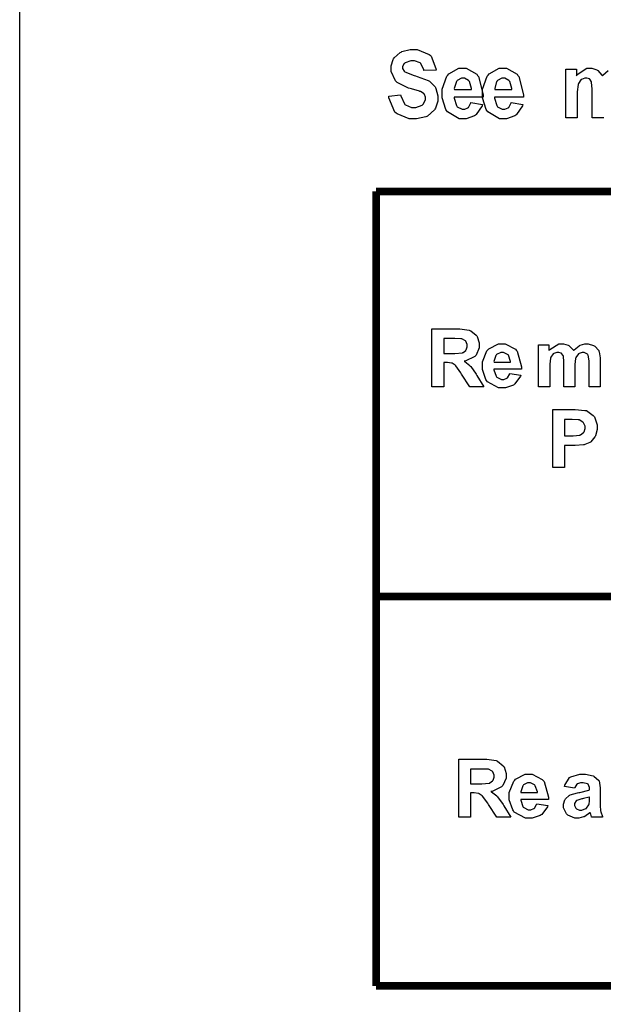
# Model space of a CAD drawing. Units: millimetres. Extents: x 0 to 420, y 0 to 297.
# Drawn here: x 229 to 244, y 111 to 137 of the extents above; entities that cross this region are included whole.
import ezdxf

# ---------------------------------------------------------------- set-up
doc = ezdxf.new("R2010")
doc.units = ezdxf.units.MM

msp = doc.modelspace()

# ---------------------------------------------------------------- linework, layer by layer
msp.add_line((228.673, 97.335), (228.673, 165.835))
at = {"color": 0}
for points in [[(238.358, 134.646), (238.671, 134.68), (238.675, 134.651), (238.77, 134.439), (238.784, 134.425), (238.798, 134.413), (238.96, 134.345), (239.015, 134.345), (239.073, 134.345), (239.234, 134.406), (239.248, 134.418), (239.26, 134.431), (239.325, 134.548), (239.325, 134.586), (239.325, 134.614), (239.298, 134.686), (239.292, 134.692), (239.287, 134.701), (239.191, 134.763), (239.178, 134.768), (239.168, 134.773), (238.956, 134.836), (238.923, 134.844), (238.88, 134.856), (238.581, 135.001), (238.565, 135.018), (238.54, 135.042), (238.419, 135.291), (238.419, 135.373), (238.419, 135.437), (238.474, 135.605), (238.486, 135.623), (238.497, 135.644), (238.661, 135.791), (238.683, 135.801), (238.704, 135.811), (238.923, 135.863), (238.996, 135.863), (239.108, 135.863), (239.418, 135.74), (239.444, 135.715), (239.469, 135.692), (239.599, 135.368), (239.601, 135.326), (239.28, 135.314), (239.276, 135.337), (239.204, 135.5), (239.193, 135.51), (239.181, 135.519), (239.038, 135.569), (238.992, 135.569), (238.936, 135.569), (238.787, 135.515), (238.774, 135.504), (238.766, 135.499), (238.723, 135.422), (238.723, 135.395), (238.723, 135.369), (238.764, 135.297), (238.773, 135.289), (238.782, 135.28), (239.025, 135.182), (239.065, 135.172), (239.103, 135.162), (239.39, 135.056), (239.409, 135.045), (239.427, 135.034), (239.573, 134.885), (239.584, 134.866), (239.594, 134.848), (239.646, 134.652), (239.646, 134.586), (239.646, 134.516), (239.584, 134.327), (239.572, 134.305), (239.558, 134.283), (239.379, 134.121), (239.357, 134.11), (239.333, 134.1), (239.091, 134.046), (239.011, 134.046), (238.895, 134.046), (238.577, 134.176), (238.551, 134.201), (238.523, 134.227), (238.363, 134.598), (238.358, 134.646)], [(240.516, 134.479), (240.819, 134.423), (240.809, 134.392), (240.655, 134.158), (240.634, 134.141), (240.612, 134.126), (240.393, 134.046), (240.32, 134.046), (240.208, 134.046), (239.899, 134.228), (239.875, 134.264), (239.856, 134.293), (239.762, 134.6), (239.762, 134.702), (239.762, 134.826), (239.886, 135.168), (239.911, 135.197), (239.935, 135.227), (240.2, 135.375), (240.29, 135.375), (240.39, 135.375), (240.667, 135.22), (240.692, 135.188), (240.717, 135.158), (240.834, 134.679), (240.834, 134.614), (240.075, 134.614), (240.075, 134.589), (240.136, 134.396), (240.148, 134.381), (240.159, 134.367), (240.282, 134.298), (240.323, 134.298), (240.352, 134.298), (240.434, 134.335), (240.443, 134.343), (240.451, 134.349), (240.512, 134.464), (240.516, 134.479)], [(241.574, 134.479), (241.877, 134.423), (241.868, 134.392), (241.713, 134.158), (241.693, 134.141), (241.671, 134.126), (241.451, 134.046), (241.378, 134.046), (241.267, 134.046), (240.957, 134.228), (240.934, 134.264), (240.914, 134.293), (240.82, 134.6), (240.82, 134.702), (240.82, 134.826), (240.945, 135.168), (240.969, 135.197), (240.994, 135.227), (241.259, 135.375), (241.348, 135.375), (241.449, 135.375), (241.726, 135.22), (241.751, 135.188), (241.775, 135.158), (241.892, 134.679), (241.892, 134.614), (241.133, 134.614), (241.133, 134.589), (241.194, 134.396), (241.206, 134.381), (241.217, 134.367), (241.34, 134.298), (241.381, 134.298), (241.41, 134.298), (241.493, 134.335), (241.501, 134.343), (241.509, 134.349), (241.57, 134.464), (241.574, 134.479)], [(240.534, 134.819), (240.532, 134.844), (240.476, 135.03), (240.465, 135.042), (240.454, 135.056), (240.344, 135.118), (240.308, 135.118), (240.266, 135.118), (240.155, 135.051), (240.144, 135.037), (240.133, 135.025), (240.08, 134.843), (240.081, 134.819), (240.534, 134.819)], [(241.592, 134.819), (241.591, 134.844), (241.534, 135.03), (241.523, 135.042), (241.512, 135.056), (241.402, 135.118), (241.366, 135.118), (241.325, 135.118), (241.213, 135.051), (241.202, 135.037), (241.191, 135.025), (241.139, 134.843), (241.14, 134.819), (241.592, 134.819)], [(239.493, 127.022), (239.493, 128.538), (240.14, 128.538), (240.227, 128.538), (240.472, 128.505), (240.491, 128.498), (240.509, 128.491), (240.656, 128.37), (240.669, 128.352), (240.68, 128.336), (240.733, 128.169), (240.733, 128.112), (240.733, 128.042), (240.651, 127.851), (240.634, 127.831), (240.616, 127.813), (240.368, 127.696), (240.335, 127.691), (240.352, 127.682), (240.488, 127.576), (240.499, 127.564), (240.509, 127.553), (240.654, 127.349), (240.673, 127.319), (240.856, 127.022), (240.491, 127.022), (240.272, 127.353), (240.251, 127.383), (240.116, 127.568), (240.109, 127.575), (240.101, 127.583), (240.025, 127.635), (240.018, 127.638), (240.009, 127.641), (239.897, 127.655), (239.861, 127.655), (239.801, 127.655), (239.801, 127.022), (239.493, 127.022)], [(239.801, 127.896), (240.027, 127.896), (240.096, 127.896), (240.293, 127.912), (240.302, 127.915), (240.311, 127.919), (240.381, 127.972), (240.386, 127.979), (240.392, 127.987), (240.418, 128.067), (240.418, 128.093), (240.418, 128.125), (240.385, 128.212), (240.378, 128.219), (240.371, 128.227), (240.275, 128.277), (240.262, 128.278), (240.255, 128.279), (240.093, 128.282), (240.039, 128.282), (239.801, 128.282), (239.801, 127.896)], [(241.537, 127.37), (241.828, 127.321), (241.818, 127.295), (241.671, 127.093), (241.651, 127.077), (241.631, 127.064), (241.42, 126.995), (241.351, 126.995), (241.243, 126.995), (240.949, 127.153), (240.925, 127.184), (240.907, 127.208), (240.818, 127.474), (240.818, 127.563), (240.818, 127.67), (240.936, 127.965), (240.96, 127.99), (240.983, 128.016), (241.237, 128.144), (241.322, 128.144), (241.417, 128.144), (241.683, 128.01), (241.707, 127.983), (241.73, 127.956), (241.843, 127.542), (241.843, 127.486), (241.117, 127.486), (241.117, 127.465), (241.174, 127.296), (241.185, 127.284), (241.197, 127.273), (241.314, 127.213), (241.354, 127.213), (241.381, 127.213), (241.46, 127.246), (241.468, 127.251), (241.475, 127.258), (241.533, 127.356), (241.537, 127.37)], [(242.292, 128.121), (242.56, 128.121), (242.56, 127.971), (242.583, 128.001), (242.823, 128.144), (242.903, 128.144), (242.948, 128.144), (243.071, 128.108), (243.085, 128.102), (243.097, 128.094), (243.202, 127.985), (243.212, 127.971), (243.222, 127.985), (243.353, 128.094), (243.368, 128.102), (243.381, 128.108), (243.505, 128.144), (243.546, 128.144), (243.597, 128.144), (243.736, 128.104), (243.752, 128.096), (243.764, 128.088), (243.869, 127.968), (243.875, 127.951), (243.88, 127.94), (243.906, 127.778), (243.906, 127.722), (243.906, 127.022), (243.615, 127.022), (243.615, 127.649), (243.615, 127.703), (243.59, 127.853), (243.586, 127.86), (243.579, 127.871), (243.49, 127.922), (243.461, 127.922), (243.432, 127.922), (243.355, 127.893), (243.346, 127.886), (243.337, 127.881), (243.272, 127.789), (243.268, 127.776), (243.264, 127.764), (243.244, 127.603), (243.244, 127.549), (243.244, 127.022), (242.955, 127.022), (242.955, 127.623), (242.955, 127.676), (242.943, 127.824), (242.94, 127.831), (242.937, 127.839), (242.896, 127.896), (242.891, 127.899), (242.886, 127.903), (242.823, 127.922), (242.802, 127.922), (242.772, 127.922), (242.69, 127.893), (242.682, 127.886), (242.672, 127.881), (242.609, 127.794), (242.606, 127.781), (242.602, 127.771), (242.583, 127.609), (242.583, 127.556), (242.583, 127.022), (242.292, 127.022), (242.292, 128.121)], [(241.555, 127.663), (241.553, 127.685), (241.498, 127.845), (241.489, 127.856), (241.478, 127.867), (241.373, 127.922), (241.339, 127.922), (241.299, 127.922), (241.191, 127.864), (241.182, 127.852), (241.17, 127.841), (241.121, 127.684), (241.122, 127.663), (241.555, 127.663)], [(242.668, 124.906), (242.668, 126.422), (243.159, 126.422), (243.25, 126.422), (243.509, 126.402), (243.524, 126.398), (243.545, 126.394), (243.727, 126.268), (243.742, 126.249), (243.756, 126.231), (243.829, 126.025), (243.829, 125.956), (243.829, 125.898), (243.786, 125.737), (243.778, 125.72), (243.768, 125.705), (243.663, 125.58), (243.651, 125.57), (243.637, 125.562), (243.505, 125.502), (243.492, 125.498), (243.473, 125.495), (243.248, 125.477), (243.174, 125.477), (242.976, 125.477), (242.976, 124.906), (242.668, 124.906)], [(242.976, 126.165), (242.976, 125.734), (243.142, 125.734), (243.202, 125.734), (243.373, 125.753), (243.383, 125.756), (243.393, 125.761), (243.473, 125.825), (243.478, 125.833), (243.484, 125.841), (243.513, 125.924), (243.513, 125.952), (243.513, 125.986), (243.472, 126.078), (243.465, 126.087), (243.457, 126.096), (243.355, 126.153), (243.342, 126.154), (243.332, 126.157), (243.175, 126.165), (243.123, 126.165), (242.976, 126.165)], [(240.199, 115.734), (240.199, 117.249), (240.845, 117.249), (240.932, 117.249), (241.177, 117.216), (241.197, 117.21), (241.214, 117.202), (241.362, 117.081), (241.375, 117.063), (241.386, 117.047), (241.439, 116.88), (241.439, 116.823), (241.439, 116.753), (241.357, 116.562), (241.34, 116.542), (241.322, 116.524), (241.074, 116.407), (241.041, 116.402), (241.057, 116.393), (241.194, 116.287), (241.205, 116.275), (241.214, 116.264), (241.359, 116.06), (241.378, 116.03), (241.562, 115.734), (241.197, 115.734), (240.978, 116.064), (240.957, 116.094), (240.822, 116.279), (240.815, 116.286), (240.807, 116.294), (240.731, 116.347), (240.724, 116.349), (240.714, 116.352), (240.603, 116.366), (240.567, 116.366), (240.506, 116.366), (240.506, 115.734), (240.199, 115.734)], [(240.506, 116.607), (240.732, 116.607), (240.801, 116.607), (240.998, 116.624), (241.008, 116.626), (241.016, 116.631), (241.086, 116.683), (241.092, 116.69), (241.097, 116.698), (241.124, 116.778), (241.124, 116.804), (241.124, 116.836), (241.091, 116.923), (241.084, 116.93), (241.077, 116.938), (240.98, 116.988), (240.968, 116.989), (240.961, 116.99), (240.799, 116.993), (240.744, 116.993), (240.506, 116.993), (240.506, 116.607)], [(242.242, 116.08), (242.533, 116.033), (242.523, 116.006), (242.376, 115.804), (242.357, 115.788), (242.336, 115.775), (242.125, 115.706), (242.056, 115.706), (241.949, 115.706), (241.654, 115.864), (241.631, 115.895), (241.613, 115.919), (241.523, 116.185), (241.523, 116.274), (241.523, 116.381), (241.642, 116.676), (241.665, 116.701), (241.689, 116.727), (241.942, 116.855), (242.028, 116.855), (242.123, 116.855), (242.389, 116.722), (242.412, 116.694), (242.435, 116.668), (242.549, 116.253), (242.549, 116.197), (241.822, 116.197), (241.822, 116.176), (241.88, 116.008), (241.891, 115.995), (241.902, 115.984), (242.019, 115.924), (242.059, 115.924), (242.087, 115.924), (242.166, 115.957), (242.174, 115.962), (242.181, 115.969), (242.238, 116.067), (242.242, 116.08)], [(243.235, 116.493), (242.973, 116.539), (242.98, 116.567), (243.107, 116.767), (243.124, 116.779), (243.142, 116.793), (243.371, 116.855), (243.448, 116.855), (243.52, 116.855), (243.723, 116.817), (243.739, 116.808), (243.754, 116.801), (243.866, 116.705), (243.873, 116.693), (243.878, 116.682), (243.91, 116.496), (243.91, 116.432), (243.906, 116.093), (243.906, 116.041), (243.918, 115.893), (243.921, 115.882), (243.922, 115.871), (243.965, 115.747), (243.972, 115.734), (243.684, 115.734), (243.681, 115.739), (243.659, 115.809), (243.656, 115.817), (243.655, 115.823), (243.645, 115.852), (243.645, 115.852), (243.633, 115.841), (243.501, 115.748), (243.487, 115.742), (243.472, 115.736), (243.348, 115.706), (243.306, 115.706), (243.239, 115.706), (243.057, 115.785), (243.04, 115.8), (243.024, 115.815), (242.943, 115.976), (242.943, 116.03), (242.943, 116.072), (242.98, 116.185), (242.988, 116.197), (242.995, 116.209), (243.098, 116.301), (243.112, 116.307), (243.124, 116.314), (243.317, 116.37), (243.344, 116.374), (243.377, 116.381), (243.611, 116.442), (243.625, 116.447), (243.625, 116.476), (243.625, 116.506), (243.592, 116.592), (243.585, 116.597), (243.577, 116.604), (243.465, 116.633), (243.428, 116.633), (243.396, 116.633), (243.312, 116.607), (243.305, 116.602), (243.298, 116.597), (243.239, 116.506), (243.235, 116.493)], [(242.26, 116.374), (242.259, 116.396), (242.204, 116.556), (242.194, 116.567), (242.183, 116.578), (242.079, 116.633), (242.044, 116.633), (242.004, 116.633), (241.897, 116.576), (241.887, 116.563), (241.876, 116.552), (241.826, 116.395), (241.828, 116.374), (242.26, 116.374)], [(243.625, 116.258), (243.615, 116.255), (243.468, 116.219), (243.448, 116.214), (243.428, 116.211), (243.295, 116.167), (243.29, 116.164), (243.28, 116.156), (243.233, 116.086), (243.233, 116.061), (243.233, 116.035), (243.272, 115.963), (243.28, 115.955), (243.287, 115.948), (243.366, 115.911), (243.393, 115.911), (243.43, 115.911), (243.532, 115.954), (243.545, 115.962), (243.553, 115.969), (243.611, 116.05), (243.614, 116.06), (243.615, 116.067), (243.625, 116.167), (243.625, 116.201), (243.625, 116.258)]]:
    msp.add_lwpolyline(points, close=True, dxfattribs=at)
msp.add_lwpolyline([(244.001, 134.078), (243.697, 134.078), (243.697, 134.773), (243.697, 134.833), (243.684, 135.004), (243.681, 135.012), (243.678, 135.022), (243.636, 135.087), (243.63, 135.091), (243.625, 135.096), (243.558, 135.118), (243.538, 135.118), (243.506, 135.118), (243.421, 135.084), (243.411, 135.077), (243.402, 135.07), (243.335, 134.971), (243.331, 134.957), (243.327, 134.945), (243.308, 134.759), (243.308, 134.695), (243.308, 134.078), (243.005, 134.078), (243.005, 135.349), (243.005, 135.349), (243.283, 135.349), (243.283, 135.175), (243.308, 135.209), (243.557, 135.375), (243.641, 135.375), (243.688, 135.375), (243.819, 135.335), (243.833, 135.326), (243.845, 135.318), (243.955, 135.191), (243.965, 135.175), (243.977, 135.191), (244.114, 135.318)], dxfattribs=at)
at = {"color": 0, "const_width": 0.2}
for points in [[(238.027, 132.143), (238.027, 130.425), (238.027, 125.266), (238.027, 120.096), (238.027, 116.392), (238.027, 113.91), (238.027, 112.404), (238.027, 111.631), (238.027, 111.346), (238.027, 111.304), (238.027, 111.304)], [(269.11, 132.143), (267.739, 132.143), (263.626, 132.143), (258.828, 132.143), (254.671, 132.143), (251.107, 132.143), (248.093, 132.143), (245.581, 132.143), (243.528, 132.143), (241.884, 132.143), (240.605, 132.143), (239.646, 132.143), (238.962, 132.143), (238.503, 132.143), (238.226, 132.143), (238.085, 132.143), (238.034, 132.143), (238.028, 132.143), (238.028, 132.143)], [(273.055, 121.521), (271.516, 121.521), (266.903, 121.521), (261.519, 121.521), (256.851, 121.521), (252.849, 121.521), (249.46, 121.521), (246.637, 121.521), (244.325, 121.521), (242.473, 121.521), (241.03, 121.521), (239.947, 121.521), (239.171, 121.521), (238.65, 121.521), (238.334, 121.521), (238.172, 121.521), (238.112, 121.521), (238.104, 121.521), (238.104, 121.521)], [(269.11, 111.304), (267.742, 111.304), (263.638, 111.304), (258.851, 111.304), (254.699, 111.304), (251.14, 111.304), (248.128, 111.304), (245.616, 111.304), (243.56, 111.304), (241.913, 111.304), (240.63, 111.304), (239.667, 111.304), (238.977, 111.304), (238.514, 111.304), (238.232, 111.304), (238.089, 111.304), (238.036, 111.304), (238.028, 111.304), (238.028, 111.304)]]:
    msp.add_lwpolyline(points, dxfattribs=at)

doc.saveas('drawing.dxf')
